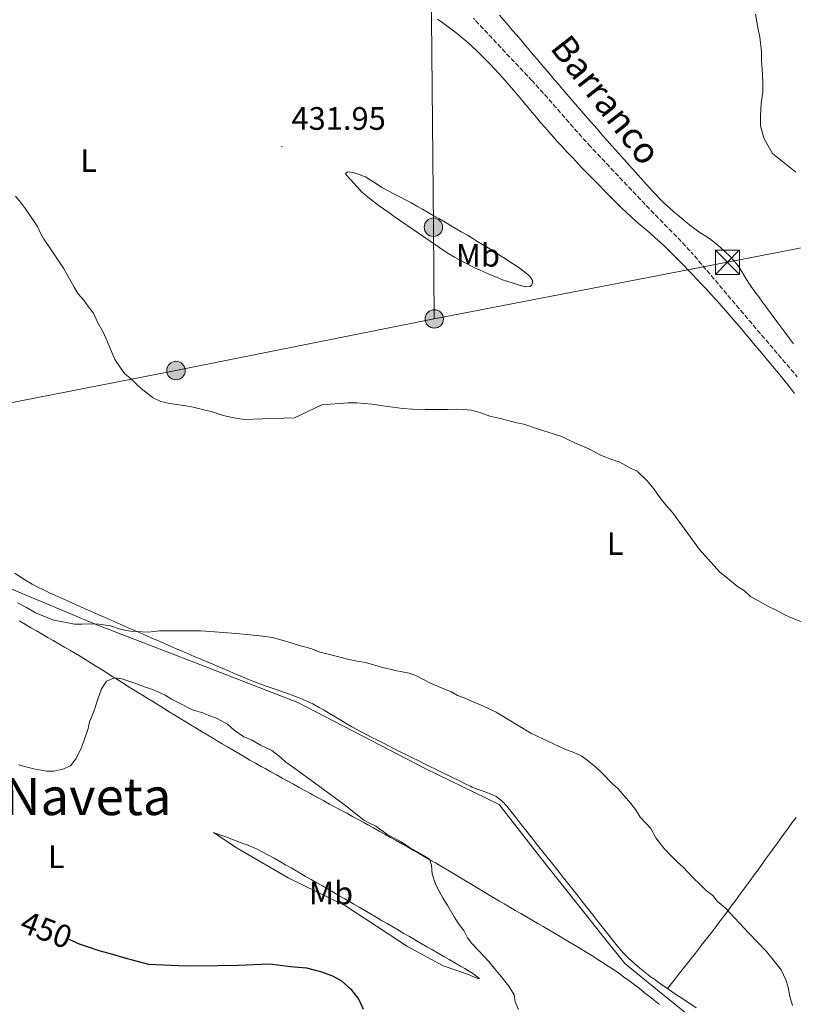
# Model space of a CAD drawing. Units: metres. Extents: x 644479 to 648996, y 4711034 to 4714098.
# Drawn here: x 645673 to 645912, y 4712134 to 4712438 of the extents above; entities that cross this region are included whole.
import ezdxf
from ezdxf.enums import TextEntityAlignment as Align

# ---------------------------------------------------------------- set-up
doc = ezdxf.new("R2010")
doc.units = ezdxf.units.M
doc.header["$MEASUREMENT"] = 0
doc.linetypes.add('TRAZOSX2', pattern=[1.5, 1, -0.5])
for name, color, linetype, lineweight in [('Carátula', 7, 'Continuous', 5), ('Level 11', 142, 'TRAZOSX2', 13), ('Level 13', 5, 'Continuous', 13), ('Level 32', 19, 'Continuous', 0), ('Level 36', 92, 'Continuous', 0), ('Level 37', 92, 'Continuous', 0), ('Level 4', 36, 'Continuous', 30), ('Level 41', 39, 'Continuous', 0), ('Level 43', 142, 'Continuous', 0), ('Level 45', 135, 'Continuous', 0), ('Level 5', 36, 'Continuous', 0), ('Level 7', 19, 'Continuous', 0)]:
    doc.layers.add(name, color=color, linetype=linetype, lineweight=lineweight)
doc.styles.add('Arial', font='ARIAL.TTF', dxfattribs={"height": 0.2})

# ---------------------------------------------------------------- blocks, each defined once
blk = doc.blocks.new('5PELE')
at = {"layer": 'Carátula', "linetype": 'Continuous', "lineweight": 5}
h = blk.add_hatch(color=9, dxfattribs=at)
edge = h.paths.add_edge_path()
edge.add_arc((0, 0.01), 2.85, 359.999, 719.999)
at = {"layer": 'Carátula', "color": 252, "linetype": 'Continuous', "lineweight": 5}
blk.add_circle((0, 0.01, 0), 2.85, dxfattribs=at)
blk = doc.blocks.new('5TME')
at = {"layer": 'Carátula', "color": 250, "linetype": 'Continuous', "lineweight": 5}
for p, q in [((-3.74, 3.74), (3.75, -3.76)), ((3.72, 3.78), (-3.71, -3.8))]:
    blk.add_line(p, q, dxfattribs=at)
at = {"layer": 'Carátula', "color": 250, "linetype": 'Continuous', "lineweight": 5, "flags": 128}
blk.add_lwpolyline([(-3.74, -3.76), (3.75, -3.76), (3.75, 3.74), (-3.74, 3.74), (-3.71, -3.8)], dxfattribs=at)
blk = doc.blocks.new('5PATER')
at = {"layer": 'Carátula', "linetype": 'Continuous', "lineweight": 5}
h = blk.add_hatch(color=250, dxfattribs=at)
edge = h.paths.add_edge_path()
edge.add_ellipse((0, 0), major_axis=(-1.33, -1.34), ratio=0.999422, start_angle=0, end_angle=360)

msp = doc.modelspace()

# ---------------------------------------------------------------- linework, layer by layer
at = {"layer": 'Level 11', "color": 142, "linetype": 'TRAZOSX2', "lineweight": 13}
for points in [[(645873.2, 4712374.39, 431.29), (645871.79, 4712375.81, 431.27), (645870.38, 4712377.24, 431.24), (645868.98, 4712378.67, 431.22), (645867.61, 4712380.1, 431.2), (645866.24, 4712381.55, 431.18), (645864.86, 4712383, 431.16), (645863.48, 4712384.45, 431.14), (645862.11, 4712385.9, 431.12), (645860.73, 4712387.35, 431.1), (645859.36, 4712388.81, 431.08), (645857.99, 4712390.26, 431.05), (645856.61, 4712391.71, 431.03), (645855.24, 4712393.17, 431.01), (645853.87, 4712394.63, 430.99), (645852.5, 4712396.09, 430.97), (645851.14, 4712397.55, 430.95), (645849.77, 4712399.01, 430.93), (645849.42, 4712399.39, 430.92), (645848.07, 4712400.86, 430.9), (645846.73, 4712402.34, 430.88), (645845.4, 4712403.83, 430.85), (645844.07, 4712405.33, 430.83), (645842.76, 4712406.84, 430.81), (645841.44, 4712408.35, 430.79), (645840.13, 4712409.86, 430.76), (645838.82, 4712411.36, 430.74), (645837.5, 4712412.87, 430.72), (645836.18, 4712414.37, 430.69), (645834.85, 4712415.86, 430.67), (645833.51, 4712417.35, 430.65), (645832.16, 4712418.82, 430.62), (645831.32, 4712419.72, 430.61), (645829.95, 4712421.18, 430.59), (645828.58, 4712422.64, 430.57), (645827.21, 4712424.1, 430.54), (645825.84, 4712425.55, 430.52), (645824.47, 4712427.01, 430.5), (645823.1, 4712428.47, 430.48), (645821.73, 4712429.93, 430.46), (645820.36, 4712431.38, 430.44), (645818.99, 4712432.84, 430.42), (645817.62, 4712434.3, 430.4), (645816.25, 4712435.76, 430.38), (645814.88, 4712437.22, 430.36), (645813.52, 4712438.67, 430.34)], [(645913.56, 4712327.95, 431.87), (645912.26, 4712329.47, 431.85), (645910.97, 4712330.99, 431.83), (645909.67, 4712332.51, 431.81), (645908.37, 4712334.04, 431.79), (645907.07, 4712335.56, 431.77), (645905.77, 4712337.08, 431.75), (645904.48, 4712338.6, 431.73), (645903.18, 4712340.12, 431.71), (645901.88, 4712341.64, 431.69), (645900.58, 4712343.16, 431.67), (645899.29, 4712344.69, 431.65), (645897.99, 4712346.21, 431.63), (645896.66, 4712347.77, 431.61), (645895.37, 4712349.29, 431.59), (645894.07, 4712350.82, 431.57), (645892.78, 4712352.34, 431.56), (645891.49, 4712353.87, 431.54), (645890.2, 4712355.4, 431.53), (645888.91, 4712356.93, 431.51), (645887.62, 4712358.46, 431.5), (645886.33, 4712359.98, 431.49), (645885.03, 4712361.5, 431.47), (645883.73, 4712363.02, 431.45), (645882.43, 4712364.54, 431.43), (645881.44, 4712365.68, 431.42), (645880.12, 4712367.18, 431.4), (645878.77, 4712368.65, 431.38), (645877.4, 4712370.11, 431.35), (645876.01, 4712371.54, 431.33), (645874.6, 4712372.97, 431.31), (645873.2, 4712374.39, 431.29)]]:
    msp.add_polyline3d(points, dxfattribs=at)
at = {"layer": 'Level 13', "color": 5, "linetype": 'Continuous', "lineweight": 0, "ltscale": 0.5}
msp.add_polyline3d([(645886.39, 4712125.64, 442.11), (645870.88, 4712138.12, 442.18), (645860.28, 4712146.79, 442.08), (645853.58, 4712155.05, 442.08), (645834.56, 4712179.08, 442.21), (645821.45, 4712195.89, 442.08), (645798.64, 4712206.93, 441.96), (645759.23, 4712227.39, 441.93), (645727.09, 4712239.8, 441.4), (645697.14, 4712251.39, 440.46), (645669.67, 4712262.83, 439.81)], dxfattribs=at)
at = {"layer": 'Level 32', "color": 6, "linetype": 'Continuous', "lineweight": 0, "ltscale": 0.5}
for points in [[(645801.42, 4712345.81, 434.39), (645801.15, 4712374.14, 433.24), (645800.32, 4712460.27, 430.83), (645799.68, 4712528.43, 430.56), (645798.69, 4712601.14, 432.71), (645797.32, 4712685.55, 435.01), (645796.94, 4712773.11, 435.05), (645795.61, 4712872.44, 440.01), (645794.81, 4712968.74, 444.49), (645793.68, 4713096.31, 440.01), (645792.51, 4713192.13, 444.73), (645791.01, 4713295.74, 450.01), (645789.69, 4713311.22, 450.01)], [(647710.2, 4712749.86, 455.37), (647567.13, 4712754.53, 453.91), (647370.96, 4712694.14, 451.98), (647226.68, 4712623.95, 449.46), (647043.19, 4712588.11, 444.99), (646928.85, 4712565.87, 442.61), (646781.76, 4712537.01, 444.13), (646645.49, 4712510.33, 442.24), (646525.03, 4712486.88, 451.31), (646371.3, 4712457, 445.38), (646260.99, 4712435.15, 460.03), (646097.31, 4712403.2, 451.01), (645892.02, 4712363.35, 432.06), (645801.42, 4712345.81, 434.39)], [(645390.53, 4712265.05, 454.93), (645438.24, 4712274.12, 455.91), (645500.63, 4712285.02, 457.85), (645553.21, 4712297, 449.57), (645635.66, 4712313.07, 438.89), (645721.62, 4712329.87, 434.71), (645801.42, 4712345.81, 434.39)]]:
    msp.add_polyline3d(points, dxfattribs=at)
at = {"layer": 'Level 36', "color": 92, "linetype": 'Continuous', "lineweight": 0}
for points in [[(645880.16, 4712374.97, 432.12), (645878.62, 4712376.24, 432.1), (645877.08, 4712377.53, 432.08), (645875.56, 4712378.84, 432.06), (645874.07, 4712380.17, 432.04), (645872.6, 4712381.52, 432.02), (645871.15, 4712382.91, 432), (645869.75, 4712384.33, 431.98), (645868.38, 4712385.79, 431.96), (645868.19, 4712385.99, 431.96), (645866.85, 4712387.48, 431.94), (645865.51, 4712388.96, 431.92), (645864.18, 4712390.45, 431.9), (645862.84, 4712391.94, 431.87), (645861.51, 4712393.43, 431.85), (645860.18, 4712394.93, 431.82), (645858.85, 4712396.42, 431.8), (645857.52, 4712397.92, 431.77), (645856.19, 4712399.41, 431.74), (645854.87, 4712400.91, 431.72), (645853.55, 4712402.41, 431.69), (645852.23, 4712403.91, 431.66), (645850.91, 4712405.42, 431.64), (645849.6, 4712406.92, 431.62), (645848.28, 4712408.43, 431.59), (645846.97, 4712409.94, 431.57), (645845.66, 4712411.45, 431.55), (645844.35, 4712412.96, 431.53), (645843.69, 4712413.74, 431.52), (645842.38, 4712415.25, 431.51), (645841.08, 4712416.77, 431.5), (645839.78, 4712418.29, 431.49), (645838.49, 4712419.81, 431.48), (645837.19, 4712421.34, 431.48), (645835.89, 4712422.86, 431.48), (645834.6, 4712424.39, 431.48), (645833.31, 4712425.91, 431.48), (645832.01, 4712427.44, 431.48), (645830.72, 4712428.96, 431.48), (645829.42, 4712430.49, 431.48), (645828.13, 4712432.01, 431.48), (645826.83, 4712433.53, 431.48), (645825.53, 4712435.05, 431.48), (645824.23, 4712436.57, 431.48), (645822.92, 4712438.08, 431.48), (645821.62, 4712439.6, 431.48)], [(645802.44, 4712438.4, 431.25), (645804.07, 4712437.24, 431.27), (645805.69, 4712436.06, 431.29), (645807, 4712435.09, 431.31), (645808.59, 4712433.86, 431.33), (645810.14, 4712432.59, 431.35), (645811.66, 4712431.29, 431.38), (645813.16, 4712429.96, 431.41), (645814.62, 4712428.6, 431.43), (645816.06, 4712427.21, 431.46), (645817.48, 4712425.79, 431.48), (645818.87, 4712424.35, 431.51), (645819.93, 4712423.22, 431.53), (645821.29, 4712421.75, 431.54), (645822.63, 4712420.26, 431.54), (645823.95, 4712418.75, 431.54), (645825.26, 4712417.24, 431.53), (645826.56, 4712415.72, 431.51), (645827.85, 4712414.19, 431.49), (645829.14, 4712412.66, 431.46), (645830.42, 4712411.13, 431.43), (645831.71, 4712409.59, 431.4), (645832.99, 4712408.06, 431.38), (645834.28, 4712406.53, 431.35), (645835.58, 4712405.01, 431.33), (645836.89, 4712403.5, 431.32), (645838.21, 4712402, 431.32), (645839.54, 4712400.51, 431.32), (645840.89, 4712399.04, 431.33), (645841.25, 4712398.66, 431.34), (645842.62, 4712397.2, 431.36), (645843.99, 4712395.75, 431.39), (645845.37, 4712394.3, 431.42), (645846.75, 4712392.85, 431.45), (645848.14, 4712391.41, 431.48), (645849.53, 4712389.97, 431.52), (645850.92, 4712388.54, 431.55), (645852.32, 4712387.11, 431.59), (645853.73, 4712385.69, 431.63), (645855.14, 4712384.27, 431.67), (645856.56, 4712382.86, 431.71), (645857.98, 4712381.45, 431.75), (645859.41, 4712380.06, 431.8)], [(645804.78, 4712366.69, 433.83), (645803.11, 4712367.79, 433.78), (645801.45, 4712368.9, 433.74), (645799.8, 4712370.03, 433.7), (645798.15, 4712371.16, 433.66), (645796.5, 4712372.29, 433.61), (645794.86, 4712373.43, 433.56), (645793.22, 4712374.58, 433.5), (645792.28, 4712375.23, 433.46), (645790.64, 4712376.37, 433.37), (645789, 4712377.51, 433.28), (645787.37, 4712378.65, 433.18), (645785.74, 4712379.81, 433.08), (645784.12, 4712380.98, 432.98), (645782.51, 4712382.17, 432.88), (645780.93, 4712383.39, 432.79), (645780.55, 4712383.69, 432.77), (645779.06, 4712385.02, 432.69), (645777.69, 4712386.47, 432.61), (645776.35, 4712387.96, 432.53), (645775.71, 4712388.65, 432.49), (645774.3, 4712390.18, 432.36), (645773.97, 4712390.72, 432.33), (645774.72, 4712391.3, 432.33), (645776.34, 4712391.04, 432.33), (645778.26, 4712390.46, 432.33), (645780.11, 4712389.7, 432.33), (645780.17, 4712389.68, 432.33), (645781.88, 4712388.63, 432.35), (645783.54, 4712387.52, 432.4), (645785.23, 4712386.46, 432.45), (645785.45, 4712386.34, 432.46), (645787.2, 4712385.39, 432.52), (645788.97, 4712384.45, 432.59), (645790.74, 4712383.51, 432.67), (645792.51, 4712382.58, 432.76), (645794.27, 4712381.64, 432.84), (645796.03, 4712380.69, 432.91), (645797.78, 4712379.72, 432.96), (645799.56, 4712378.71, 432.98), (645801.29, 4712377.71, 432.95), (645803.02, 4712376.71, 432.9), (645804.75, 4712375.71, 432.83), (645806.48, 4712374.7, 432.75), (645808.2, 4712373.69, 432.67), (645809.93, 4712372.67, 432.59), (645811.65, 4712371.65, 432.53), (645813.37, 4712370.63, 432.49), (645814.62, 4712369.89, 432.49), (645816.33, 4712368.86, 432.5), (645818.03, 4712367.81, 432.52), (645819.72, 4712366.75, 432.55), (645821.41, 4712365.67, 432.59), (645823.08, 4712364.58, 432.63), (645824.76, 4712363.49, 432.68), (645826.42, 4712362.38, 432.74), (645828.09, 4712361.27, 432.8), (645828.93, 4712360.71, 432.83), (645830.46, 4712359.46, 432.93), (645831.15, 4712358.75, 432.99), (645831.84, 4712357.52, 433.14), (645831.57, 4712356.38, 433.21), (645831.01, 4712355.89, 433.33), (645829.59, 4712355.78, 433.39), (645827.67, 4712356.27, 433.53), (645825.75, 4712356.82, 433.68), (645823.85, 4712357.44, 433.83), (645822.51, 4712357.94, 433.92), (645820.65, 4712358.69, 434.05), (645818.8, 4712359.44, 434.17), (645816.97, 4712360.22, 434.25), (645815.15, 4712361.05, 434.27), (645814.76, 4712361.24, 434.27), (645812.96, 4712362.12, 434.22), (645811.17, 4712363.02, 434.14), (645809.41, 4712363.95, 434.05), (645807.66, 4712364.93, 433.96), (645805.94, 4712365.95, 433.88), (645804.78, 4712366.69, 433.83)], [(645859.41, 4712380.06, 431.8), (645860.68, 4712378.82, 431.84), (645862.14, 4712377.45, 431.88), (645863.63, 4712376.12, 431.93), (645865.14, 4712374.8, 431.99), (645866.66, 4712373.51, 432.04), (645868.18, 4712372.21, 432.1), (645869.69, 4712370.89, 432.15), (645871.18, 4712369.56, 432.19), (645872.63, 4712368.19, 432.24), (645872.84, 4712367.99, 432.24), (645874.26, 4712366.58, 432.27), (645875.68, 4712365.17, 432.3), (645877.09, 4712363.75, 432.32), (645878.5, 4712362.33, 432.34), (645879.89, 4712360.89, 432.35), (645881.28, 4712359.45, 432.37), (645882.66, 4712358, 432.37), (645884.03, 4712356.55, 432.38), (645885.4, 4712355.09, 432.39), (645886.75, 4712353.61, 432.4), (645888.1, 4712352.14, 432.41), (645889.44, 4712350.65, 432.42), (645890.77, 4712349.15, 432.44), (645892.09, 4712347.65, 432.46), (645893.4, 4712346.14, 432.48), (645894.7, 4712344.62, 432.52), (645894.9, 4712344.39, 432.52), (645896.2, 4712342.86, 432.56), (645897.49, 4712341.33, 432.6), (645898.78, 4712339.8, 432.63), (645900.07, 4712338.27, 432.67), (645901.35, 4712336.74, 432.71), (645902.63, 4712335.2, 432.75), (645903.91, 4712333.67, 432.79), (645905.19, 4712332.13, 432.83), (645906.46, 4712330.59, 432.87), (645907.73, 4712329.04, 432.91), (645908.99, 4712327.5, 432.95), (645910.26, 4712325.95, 432.98), (645911.52, 4712324.4, 433.02), (645912.77, 4712322.84, 433.06)], [(645912.4, 4712338.16, 432.35), (645911.2, 4712339.76, 432.33), (645910, 4712341.36, 432.31), (645908.8, 4712342.97, 432.28), (645907.61, 4712344.57, 432.26), (645906.42, 4712346.18, 432.24), (645905.23, 4712347.79, 432.21), (645904.05, 4712349.4, 432.19), (645902.86, 4712351.01, 432.17), (645901.68, 4712352.63, 432.14), (645900.5, 4712354.24, 432.12), (645899.32, 4712355.86, 432.1), (645898.62, 4712356.82, 432.09), (645897.54, 4712358.51, 432.11), (645896.56, 4712360.25, 432.18), (645895.59, 4712361.81, 432.21), (645894.38, 4712363.4, 432.21), (645893.05, 4712364.9, 432.21), (645892.78, 4712365.19, 432.21), (645891.34, 4712366.59, 432.21), (645889.85, 4712367.92, 432.21), (645888.53, 4712369.02, 432.21), (645886.93, 4712370.22, 432.2), (645885.28, 4712371.35, 432.19), (645883.62, 4712372.46, 432.17), (645881.97, 4712373.6, 432.14), (645880.37, 4712374.8, 432.12), (645880.16, 4712374.97, 432.12)], [(645810.81, 4712202.35, 441.52), (645809.01, 4712203.23, 441.51), (645807.21, 4712204.1, 441.51), (645805.42, 4712204.98, 441.5), (645803.62, 4712205.86, 441.5), (645801.82, 4712206.74, 441.49), (645800.03, 4712207.62, 441.49), (645798.23, 4712208.5, 441.48), (645796.44, 4712209.39, 441.48), (645794.65, 4712210.28, 441.48), (645792.86, 4712211.17, 441.47), (645791.07, 4712212.06, 441.47), (645789.28, 4712212.96, 441.46), (645787.49, 4712213.86, 441.46), (645785.71, 4712214.77, 441.45), (645783.93, 4712215.68, 441.45), (645782.15, 4712216.59, 441.44), (645780.37, 4712217.5, 441.44), (645778.59, 4712218.42, 441.43), (645777.71, 4712218.88, 441.43), (645775.96, 4712219.84, 441.43), (645774.22, 4712220.84, 441.42), (645772.51, 4712221.87, 441.42), (645770.8, 4712222.91, 441.42), (645769.09, 4712223.95, 441.42), (645767.37, 4712224.97, 441.41), (645765.63, 4712225.96, 441.41), (645763.86, 4712226.89, 441.4), (645762.26, 4712227.66, 441.4), (645760.43, 4712228.47, 441.39), (645758.58, 4712229.21, 441.37), (645756.7, 4712229.91, 441.35), (645754.82, 4712230.59, 441.33), (645752.93, 4712231.24, 441.3), (645751.03, 4712231.89, 441.27), (645749.14, 4712232.55, 441.24), (645747.26, 4712233.22, 441.21), (645745.39, 4712233.94, 441.18), (645743.8, 4712234.59, 441.15), (645741.96, 4712235.37, 441.12), (645740.12, 4712236.15, 441.1), (645738.28, 4712236.93, 441.08), (645736.43, 4712237.71, 441.05), (645734.59, 4712238.49, 441.03), (645732.75, 4712239.27, 441.01), (645730.91, 4712240.05, 440.99), (645729.07, 4712240.83, 440.96), (645727.23, 4712241.61, 440.93), (645725.39, 4712242.4, 440.9), (645723.55, 4712243.18, 440.86), (645721.71, 4712243.97, 440.82), (645719.88, 4712244.76, 440.77), (645718.04, 4712245.56, 440.72), (645716.21, 4712246.35, 440.66), (645714.41, 4712247.14, 440.59), (645712.58, 4712247.94, 440.51), (645710.75, 4712248.74, 440.43), (645708.92, 4712249.54, 440.34), (645707.09, 4712250.34, 440.24), (645705.26, 4712251.15, 440.15), (645703.43, 4712251.95, 440.05), (645701.6, 4712252.76, 439.94), (645699.78, 4712253.56, 439.84), (645697.95, 4712254.37, 439.74), (645696.12, 4712255.17, 439.64), (645694.29, 4712255.98, 439.55), (645693.34, 4712256.4, 439.5), (645691.52, 4712257.21, 439.41), (645689.69, 4712258.02, 439.32), (645687.87, 4712258.84, 439.23), (645686.05, 4712259.66, 439.14), (645684.23, 4712260.49, 439.05), (645682.52, 4712261.26, 438.97), (645680.71, 4712262.11, 438.89), (645678.93, 4712263, 438.84), (645677.17, 4712263.95, 438.79), (645675.43, 4712264.96, 438.76), (645675.14, 4712265.13, 438.75), (645673.44, 4712266.21, 438.72), (645671.79, 4712267.33, 438.71)], [(645678.52, 4712249.45, 442.36), (645676.8, 4712250.45, 442.18), (645675.09, 4712251.46, 442.02), (645673.37, 4712252.48, 441.88), (645673.16, 4712252.61, 441.86)], [(645844.96, 4712152.34, 443.43), (645843.25, 4712153.37, 443.52), (645842, 4712154.1, 443.58), (645840.28, 4712155.11, 443.66), (645838.55, 4712156.12, 443.75), (645836.82, 4712157.13, 443.83), (645835.1, 4712158.13, 443.91), (645833.37, 4712159.14, 444), (645831.64, 4712160.14, 444.08), (645829.91, 4712161.15, 444.17), (645828.19, 4712162.15, 444.25), (645826.46, 4712163.16, 444.33), (645824.74, 4712164.17, 444.42), (645823.01, 4712165.18, 444.5), (645821.55, 4712166.04, 444.57), (645819.83, 4712167.05, 444.66), (645818.12, 4712168.07, 444.75), (645816.4, 4712169.1, 444.85), (645814.69, 4712170.12, 444.94), (645812.98, 4712171.15, 445.04), (645811.26, 4712172.17, 445.14), (645809.55, 4712173.2, 445.24), (645807.83, 4712174.22, 445.34), (645806.11, 4712175.24, 445.43), (645804.39, 4712176.26, 445.53), (645802.67, 4712177.27, 445.62), (645801.78, 4712177.79, 445.66), (645800.05, 4712178.79, 445.72), (645798.31, 4712179.79, 445.74), (645796.58, 4712180.79, 445.71), (645794.84, 4712181.78, 445.66), (645793.1, 4712182.76, 445.58), (645791.36, 4712183.75, 445.5), (645789.61, 4712184.73, 445.41), (645787.87, 4712185.7, 445.33), (645786.12, 4712186.67, 445.27), (645784.37, 4712187.64, 445.24), (645782.62, 4712188.61, 445.24), (645780.87, 4712189.57, 445.29), (645779.61, 4712190.26, 445.35), (645777.86, 4712191.22, 445.47), (645776.11, 4712192.18, 445.59), (645774.36, 4712193.14, 445.71), (645772.6, 4712194.09, 445.83), (645770.85, 4712195.05, 445.95), (645769.1, 4712196, 446.07), (645767.35, 4712196.96, 446.19), (645765.59, 4712197.91, 446.31), (645763.84, 4712198.87, 446.43), (645763.21, 4712199.22, 446.47), (645761.46, 4712200.18, 446.59), (645759.71, 4712201.14, 446.71), (645757.96, 4712202.1, 446.82), (645756.21, 4712203.06, 446.94), (645754.46, 4712204.02, 447.05), (645752.71, 4712204.99, 447.17), (645750.96, 4712205.95, 447.28), (645749.22, 4712206.92, 447.39), (645747.95, 4712207.62, 447.47), (645746.21, 4712208.6, 447.57), (645744.47, 4712209.58, 447.64), (645742.74, 4712210.58, 447.68), (645741.01, 4712211.58, 447.69), (645739.28, 4712212.59, 447.69), (645737.56, 4712213.61, 447.66), (645735.84, 4712214.63, 447.61), (645734.12, 4712215.66, 447.55), (645733.17, 4712216.22, 447.5), (645731.46, 4712217.25, 447.41), (645729.75, 4712218.29, 447.32), (645728.04, 4712219.32, 447.22), (645726.33, 4712220.36, 447.12), (645724.62, 4712221.39, 447), (645722.92, 4712222.43, 446.89), (645721.22, 4712223.47, 446.76), (645719.51, 4712224.51, 446.63), (645717.81, 4712225.56, 446.49), (645716.11, 4712226.6, 446.35), (645714.42, 4712227.65, 446.2), (645712.72, 4712228.69, 446.04), (645711.76, 4712229.28, 445.94), (645710.06, 4712230.33, 445.78), (645708.37, 4712231.39, 445.61), (645706.68, 4712232.44, 445.44), (645705, 4712233.5, 445.27), (645703.31, 4712234.57, 445.1), (645701.63, 4712235.63, 444.93), (645699.94, 4712236.69, 444.75), (645698.25, 4712237.75, 444.58), (645696.56, 4712238.8, 444.4), (645694.87, 4712239.86, 444.23), (645693.99, 4712240.4, 444.14), (645692.29, 4712241.44, 443.96), (645690.58, 4712242.47, 443.76), (645688.86, 4712243.48, 443.56), (645687.14, 4712244.48, 443.36), (645685.42, 4712245.48, 443.15), (645683.7, 4712246.47, 442.95), (645681.97, 4712247.46, 442.74), (645680.25, 4712248.45, 442.55), (645678.52, 4712249.45, 442.36)], [(645873.44, 4712139.02, 441.12), (645872.95, 4712139.35, 441.13), (645871.31, 4712140.49, 441.18), (645869.68, 4712141.65, 441.24), (645868.07, 4712142.84, 441.29), (645866.48, 4712144.05, 441.33), (645864.92, 4712145.3, 441.38), (645863.38, 4712146.6, 441.41), (645862.64, 4712147.24, 441.43), (645861.18, 4712148.62, 441.46), (645859.8, 4712150.07, 441.49), (645858.48, 4712151.58, 441.52), (645857.21, 4712153.12, 441.55), (645855.96, 4712154.68, 441.58), (645855.77, 4712154.93, 441.59), (645854.53, 4712156.5, 441.61), (645853.29, 4712158.07, 441.64), (645852.05, 4712159.64, 441.67), (645850.81, 4712161.21, 441.7), (645849.57, 4712162.78, 441.73), (645848.33, 4712164.35, 441.75), (645847.09, 4712165.92, 441.78), (645845.85, 4712167.49, 441.8), (645844.61, 4712169.06, 441.82), (645843.37, 4712170.63, 441.84), (645842.13, 4712172.2, 441.86), (645840.89, 4712173.76, 441.87), (645839.66, 4712175.33, 441.88), (645838.42, 4712176.9, 441.89), (645837.18, 4712178.47, 441.9), (645836.64, 4712179.15, 441.9), (645835.4, 4712180.72, 441.89), (645834.16, 4712182.28, 441.87), (645832.92, 4712183.85, 441.85), (645831.68, 4712185.42, 441.81), (645830.43, 4712186.98, 441.77), (645829.19, 4712188.55, 441.73), (645827.95, 4712190.12, 441.69), (645826.7, 4712191.68, 441.65), (645825.46, 4712193.25, 441.62), (645824.21, 4712194.81, 441.59), (645823.83, 4712195.29, 441.59), (645822.49, 4712196.79, 441.57), (645820.93, 4712198.05, 441.56), (645820.55, 4712198.28, 441.56), (645818.73, 4712199.15, 441.55), (645816.86, 4712199.85, 441.54), (645814.97, 4712200.51, 441.53), (645813.11, 4712201.24, 441.53), (645812.61, 4712201.48, 441.52), (645810.81, 4712202.35, 441.52)], [(645873.44, 4712139.02, 441.4), (645874.67, 4712140.59, 441.29), (645875.91, 4712142.15, 441.18), (645877.15, 4712143.72, 441.08), (645878.39, 4712145.29, 440.97), (645879.63, 4712146.85, 440.86), (645880.87, 4712148.42, 440.76), (645882.11, 4712149.98, 440.65), (645883.35, 4712151.55, 440.54), (645883.5, 4712151.74, 440.53), (645884.73, 4712153.3, 440.42), (645885.96, 4712154.88, 440.31), (645887.18, 4712156.46, 440.21), (645888.39, 4712158.04, 440.1), (645889.6, 4712159.63, 439.99), (645890.8, 4712161.23, 439.89), (645892, 4712162.83, 439.78), (645893.19, 4712164.43, 439.67), (645894.38, 4712166.03, 439.57), (645895.57, 4712167.64, 439.46), (645896.75, 4712169.25, 439.35), (645897.93, 4712170.86, 439.25), (645899.1, 4712172.48, 439.14), (645900.28, 4712174.09, 439.04), (645901.45, 4712175.71, 438.93), (645902.63, 4712177.33, 438.83), (645903.8, 4712178.94, 438.72), (645904.97, 4712180.56, 438.62), (645906.14, 4712182.18, 438.51), (645907.32, 4712183.79, 438.4), (645908.5, 4712185.41, 438.3), (645909.67, 4712187.02, 438.19), (645910.86, 4712188.63, 438.09), (645912.04, 4712190.24, 437.98), (645913.23, 4712191.85, 437.88)], [(645733.25, 4712187.23, 447.5), (645735.12, 4712186.53, 447.44), (645737, 4712185.84, 447.38), (645738.87, 4712185.14, 447.32), (645740.75, 4712184.45, 447.26), (645742.62, 4712183.75, 447.2), (645742.98, 4712183.62, 447.19), (645744.84, 4712182.88, 447.14), (645746.66, 4712182.06, 447.09), (645748.45, 4712181.17, 447.05), (645750.22, 4712180.24, 447.01), (645751.97, 4712179.26, 446.99), (645753.71, 4712178.26, 446.96), (645755.45, 4712177.25, 446.94), (645757.18, 4712176.24, 446.92), (645758.2, 4712175.65, 446.91), (645759.94, 4712174.66, 446.9), (645761.68, 4712173.66, 446.9), (645763.41, 4712172.67, 446.9), (645765.15, 4712171.68, 446.9), (645766.89, 4712170.68, 446.91), (645768.62, 4712169.69, 446.92), (645770.35, 4712168.69, 446.93), (645772.08, 4712167.69, 446.93), (645773.81, 4712166.69, 446.92), (645774.79, 4712166.12, 446.91), (645776.52, 4712165.11, 446.89), (645778.24, 4712164.11, 446.88), (645779.97, 4712163.1, 446.86), (645781.7, 4712162.09, 446.83), (645783.42, 4712161.08, 446.81), (645785.15, 4712160.07, 446.78), (645786.88, 4712159.06, 446.75), (645788.6, 4712158.06, 446.72), (645790.33, 4712157.05, 446.68), (645792.06, 4712156.04, 446.64), (645793.78, 4712155.03, 446.59), (645795.51, 4712154.02, 446.54), (645795.67, 4712153.93, 446.54), (645797.4, 4712152.92, 446.48), (645799.13, 4712151.92, 446.43), (645800.87, 4712150.92, 446.37), (645802.6, 4712149.93, 446.31), (645804.33, 4712148.94, 446.24), (645806.07, 4712147.94, 446.18), (645807.8, 4712146.95, 446.12), (645809.54, 4712145.96, 446.06), (645810.91, 4712145.17, 446.01), (645813.37, 4712143.6, 445.89), (645815.41, 4712142.09, 445.79), (645815.16, 4712142.01, 445.82), (645813.31, 4712142.75, 445.97), (645811.66, 4712143.41, 446.04), (645804.14, 4712145.97, 446.76), (645793.15, 4712152, 447.75), (645773.96, 4712164.52, 447.97), (645756.23, 4712173.18, 447.63), (645740.57, 4712182.36, 448.1), (645733.25, 4712187.23, 447.63)], [(645871.02, 4712134.12, 442.42), (645869.44, 4712135.35, 442.43), (645867.87, 4712136.59, 442.46), (645866.3, 4712137.83, 442.49), (645864.73, 4712139.07, 442.53), (645863.15, 4712140.29, 442.57), (645861.55, 4712141.49, 442.63), (645859.93, 4712142.67, 442.7), (645858.43, 4712143.72, 442.77), (645856.77, 4712144.84, 442.85), (645855.1, 4712145.95, 442.93), (645853.43, 4712147.04, 443.02), (645851.75, 4712148.12, 443.1), (645850.06, 4712149.2, 443.18), (645848.37, 4712150.26, 443.27), (645846.67, 4712151.3, 443.35), (645844.96, 4712152.34, 443.43)], [(645882.32, 4712133.02, 441), (645880.66, 4712134.14, 440.96), (645879.58, 4712134.87, 440.96), (645877.92, 4712135.99, 441), (645876.26, 4712137.11, 441.04), (645874.6, 4712138.23, 441.09), (645873.44, 4712139.02, 441.12)]]:
    msp.add_polyline3d(points, dxfattribs=at)
at = {"layer": 'Level 4', "color": 36, "linetype": 'Continuous', "lineweight": 30}
msp.add_polyline3d([(645688.62, 4712154.29, 450.01), (645691.44, 4712152.95, 450.01), (645694.5, 4712151.84, 450.01), (645697.81, 4712150.74, 450.01), (645701.96, 4712149.59, 450.01), (645705.39, 4712148.61, 450.01), (645709.18, 4712147.58, 450.01), (645713.15, 4712146.55, 450.01), (645724.78, 4712146, 450.01), (645734.51, 4712146.16, 450.01), (645740.84, 4712146.21, 450.01), (645750.57, 4712146.61, 450.01), (645757.03, 4712145.8, 450.01), (645761.91, 4712145.45, 450.01), (645766.24, 4712144.31, 450.01), (645769.98, 4712142.97, 450.01), (645772.8, 4712141.37, 450.01), (645775.64, 4712138.86, 450.01), (645778.13, 4712135.62, 450.01), (645779.46, 4712132.59, 450.01)], dxfattribs=at)
at = {"layer": 'Level 5', "color": 36, "linetype": 'Continuous', "lineweight": 0}
for points in [[(645913.15, 4712391.15, 435.01), (645905.91, 4712396.96, 435.01), (645903.25, 4712401.64, 435.01), (645902.2, 4712405.42, 435.01), (645902.22, 4712408.54, 435.01), (645902.46, 4712412.42, 435.01), (645902.94, 4712415.86, 435.01), (645902.97, 4712418.75, 435.01), (645902.85, 4712421.33, 435.01), (645902.55, 4712425.74, 435.01), (645902.51, 4712428.32, 435.01), (645902.06, 4712432.8, 435.01), (645901.31, 4712436.37, 435.01), (645900.65, 4712439.93, 435.01)], [(645672, 4712383.73, 435.01), (645673.56, 4712381.93, 435.01), (645675.11, 4712379.83, 435.01), (645676.36, 4712378.02, 435.01), (645677.6, 4712376.22, 435.01), (645678.85, 4712374.41, 435.01), (645679.8, 4712372.3, 435.01), (645680.74, 4712370.49, 435.01), (645681.99, 4712368.68, 435.01), (645686.82, 4712361.46, 435.01), (645690.19, 4712355.65, 435.01), (645691.44, 4712353.55, 435.01), (645693.14, 4712351.6, 435.01), (645694.62, 4712349.57, 435.01), (645696.1, 4712347.61, 435.01), (645697.36, 4712344.82, 435.01), (645699.09, 4712341.73, 435.01), (645700.43, 4712338.78, 435.01), (645702.72, 4712333.34, 435.01), (645704.51, 4712330.71, 435.01), (645705.84, 4712328.91, 435.01), (645707.84, 4712327.19, 435.01), (645709.46, 4712325.7, 435.01), (645711.01, 4712324.28, 435.01), (645712.62, 4712323.01, 435.01), (645714.4, 4712321.59, 435.01), (645716.93, 4712320.34, 435.01), (645719.75, 4712319.7, 435.01), (645724.71, 4712318.95, 435.01), (645726.92, 4712318.6, 435.01), (645730.66, 4712317.6, 435.01), (645732.95, 4712317.1, 435.01), (645735.55, 4712316.16, 435.01), (645737.54, 4712315.66, 435.01), (645740.21, 4712315.17, 435.01), (645742.8, 4712314.75, 435.01), (645748.5, 4712315, 435.01), (645758.24, 4712315.23, 435.01), (645766.69, 4712319.32, 435.01), (645774.82, 4712319.91, 435.01), (645777.48, 4712319.88, 435.01), (645782.28, 4712319.5, 435.01), (645785.56, 4712319.02, 435.01), (645788.61, 4712318.54, 435.01), (645791.73, 4712318.21, 435.01), (645794.7, 4712317.95, 435.01), (645798.58, 4712317.87, 435.01), (645801.24, 4712317.83, 435.01), (645805.5, 4712317.9, 435.01), (645808.16, 4712317.95, 435.01), (645810.22, 4712317.9, 435.01), (645812.88, 4712317.64, 435.01), (645815.79, 4712316.85, 435.01), (645818.62, 4712315.83, 435.01), (645822.28, 4712314.98, 435.01), (645826.94, 4712313.76, 435.01), (645829.08, 4712313.27, 435.01), (645833.29, 4712311.89, 435.01), (645838.56, 4712310.22, 435.01), (645840.85, 4712309.5, 435.01), (645843.08, 4712308.4, 435.01), (645845.99, 4712307.07, 435.01), (645848.98, 4712305.83, 435.01), (645853.12, 4712303.69, 435.01), (645856.33, 4712302.38, 435.01), (645858.78, 4712301.58, 435.01), (645862.24, 4712299.66, 435.01), (645864.15, 4712298.78, 435.01), (645867.17, 4712295.78, 435.01), (645869.26, 4712293.31, 435.01), (645871.13, 4712290.67, 435.01), (645873.23, 4712287.97, 435.01), (645875.01, 4712286.02, 435.01), (645883.33, 4712274.6, 435.01), (645889.61, 4712267.62, 435.01)], [(645889.61, 4712267.62, 435.01), (645891.46, 4712266.13, 435.01), (645895.15, 4712263.23, 435.01), (645897.23, 4712261.82, 435.01), (645899.24, 4712260.02, 435.01), (645901.39, 4712258.84, 435.01), (645904.69, 4712256.99, 435.01), (645906.83, 4712255.96, 435.01), (645909.98, 4712254.34, 435.01), (645911.82, 4712253.46, 435.01), (645915.72, 4712251.92, 435.01)], [(645672.64, 4712258.18, 440.01), (645675.46, 4712256.65, 440.01), (645678.22, 4712255.05, 440.01), (645681.04, 4712253.88, 440.01), (645683.92, 4712252.83, 440.01), (645687.15, 4712252.15, 440.01), (645690.27, 4712251.59, 440.01), (645692.58, 4712251.51, 440.01), (645694.89, 4712251.61, 440.01), (645697.75, 4712251.59, 440.01), (645701.41, 4712251.04, 440.01), (645704.66, 4712249.88, 440.01), (645707.58, 4712249.38, 440.01), (645713, 4712249.1, 440.01), (645716.53, 4712249.52, 440.01), (645729.31, 4712249.49, 440.01), (645736.31, 4712248.99, 440.01), (645740.15, 4712248.69, 440.01), (645743.5, 4712248.32, 440.01), (645748.44, 4712247.79, 440.01), (645751.49, 4712247.42, 440.01), (645754.42, 4712246.61, 440.01), (645757.23, 4712245.74, 440.01), (645760.11, 4712244.82, 440.01), (645763.29, 4712244.02, 440.01), (645766.17, 4712242.85, 440.01), (645769.04, 4712242.16, 440.01), (645771.54, 4712241.6, 440.01), (645774.6, 4712240.73, 440.01), (645777.59, 4712240.17, 440.01), (645780.15, 4712239.67, 440.01), (645782.66, 4712238.98, 440.01), (645785.16, 4712238.29, 440.01), (645789.38, 4712237.26, 440.01), (645793.65, 4712236.42, 440.01), (645795.73, 4712235.72, 440.01), (645800.09, 4712233.42, 440.01), (645803.09, 4712232.13, 440.01), (645806.65, 4712230.67, 440.01), (645808.55, 4712229.54, 440.01), (645810.69, 4712228.79, 440.01), (645813.64, 4712227.43, 440.01), (645816.39, 4712226.32, 440.01), (645820.56, 4712224.38, 440.01), (645831.25, 4712217.86, 440.01), (645841.74, 4712212.98, 440.01), (645844.56, 4712211.93, 440.01), (645846.76, 4712210.87, 440.01), (645848.55, 4712209.62, 440.01), (645851.38, 4712207.42, 440.01), (645853.18, 4712205.62, 440.01), (645856.46, 4712202.21, 440.01), (645858.19, 4712200.65, 440.01), (645860.05, 4712198.49, 440.01), (645862.03, 4712196.21, 440.01), (645863.64, 4712194.29, 440.01), (645865.08, 4712191.94, 440.01), (645868.3, 4712188.41, 440.01), (645869.87, 4712185.51, 440.01), (645872.3, 4712182.39, 440.01), (645874.77, 4712179.87, 440.01), (645876.63, 4712177.95, 440.01), (645878.23, 4712176.64, 440.01), (645881.33, 4712173.34, 440.01), (645883.68, 4712171.07, 440.01), (645885.53, 4712169.21, 440.01), (645887.44, 4712167.72, 440.01), (645888.87, 4712166.04, 440.01), (645891.28, 4712163.89, 440.01), (645898.58, 4712156.1, 440.01), (645903.97, 4712150.59, 440.01), (645906.14, 4712147.89, 440.01), (645908.56, 4712144.82, 440.01), (645910.07, 4712141.74, 440.01), (645910.72, 4712139.38, 440.01), (645911.31, 4712136.59, 440.01), (645912.15, 4712133.81, 440.01)], [(645672.97, 4712208.11, 445.01), (645675.65, 4712207.42, 445.01), (645678.1, 4712206.73, 445.01), (645681.76, 4712206.19, 445.01), (645683.83, 4712206.1, 445.01), (645686.62, 4712206.75, 445.01), (645689.04, 4712207.76, 445.01), (645690.7, 4712209.98, 445.01), (645692.24, 4712212.93, 445.01), (645693.29, 4712215.74, 445.01), (645694.45, 4712219.29, 445.01), (645694.9, 4712221.37, 445.01), (645696.19, 4712224.55, 445.01), (645697.46, 4712228.35, 445.01), (645698.63, 4712231.53, 445.01), (645700.11, 4712233.99, 445.01), (645702.65, 4712235, 445.01), (645704.91, 4712234.67, 445.01), (645708.58, 4712233.46, 445.01), (645711.94, 4712232.23, 445.01), (645714.02, 4712231.48, 445.01), (645715.98, 4712230.66, 445.01), (645718.25, 4712229.66, 445.01), (645720.22, 4712228.41, 445.01), (645722.55, 4712227.29, 445.01), (645726.97, 4712224.99, 445.01), (645729.9, 4712224.13, 445.01), (645731.8, 4712223.31, 445.01), (645734.19, 4712222.55, 445.01), (645737.57, 4712220.66, 445.01), (645739.6, 4712218.81, 445.01), (645742.62, 4712216.73, 445.01), (645744.95, 4712215.79, 445.01), (645747.77, 4712214.2, 445.01), (645751.27, 4712212.55, 445.01), (645754.04, 4712210.4, 445.01), (645755.58, 4712208.97, 445.01), (645757.92, 4712207.3, 445.01), (645773.63, 4712195.81, 445.01), (645779.67, 4712190.98, 445.01), (645781.57, 4712189.98, 445.01), (645783.41, 4712189.16, 445.01), (645786.74, 4712186.72, 445.01), (645789.19, 4712185.36, 445.01), (645791.16, 4712184.29, 445.01), (645793.74, 4712182.57, 445.01), (645797.24, 4712180.56, 445.01), (645799.94, 4712179.02, 445.01), (645800.58, 4712177.14, 445.01)], [(645800.58, 4712177.14, 445.01), (645800.81, 4712174.47, 445.01), (645801.77, 4712171.26, 445.01), (645802.96, 4712169.09, 445.01), (645804.16, 4712166.8, 445.01), (645805.59, 4712164.51, 445.01), (645807.53, 4712161.19, 445.01), (645808.78, 4712159.21, 445.01), (645810.59, 4712156.92, 445.01), (645811.72, 4712154.63, 445.01), (645813.02, 4712152.95, 445.01), (645815.07, 4712150.73, 445.01), (645818.29, 4712147.31, 445.01), (645819.96, 4712145.33, 445.01), (645821.64, 4712143.23, 445.01), (645824.5, 4712139.69, 445.01), (645826.12, 4712137.1, 445.01), (645826.46, 4712134.91, 445.01), (645827.41, 4712132.55, 445.01)]]:
    msp.add_polyline3d(points, dxfattribs=at)

# ---------------------------------------------------------------- block references
at = {"layer": 'Level 32', "color": 252, "linetype": 'Continuous', "lineweight": 0, "xscale": 0.9999983015004541, "yscale": 0.9999983015004541}
for p in [(645801.15, 4712374.14, 433.24), (645801.42, 4712345.81, 434.39), (645721.62, 4712329.87, 434.71)]:
    msp.add_blockref('5PELE', p, dxfattribs=at)
at = {"layer": 'Level 32', "color": 19, "linetype": 'Continuous', "lineweight": 0, "xscale": 0.9999983015004541, "yscale": 0.9999983015004541}
msp.add_blockref('5TME', (645892.02, 4712363.35, 432.06), dxfattribs=at)
at = {"layer": 'Level 7', "color": 19, "linetype": 'Continuous', "lineweight": 0, "xscale": 0.1000007614726202, "yscale": 0.1000007614726202}
msp.add_blockref('5PATER', (645754.3, 4712399.05, 431.96), dxfattribs=at)

# ---------------------------------------------------------------- texts
at = {"layer": 'Level 37', "color": 92, "linetype": 'Continuous', "lineweight": 0, "style": 'Arial'}
for s, p in [('L', (645694.64, 4712394.73, 433.99)), ('Mb', (645814.91, 4712365.49, 433.46)), ('L', (645857.34, 4712276.44, 436.27)), ('L', (645684.64, 4712179.7, 447.76)), ('Mb', (645769.52, 4712168.5, 447.51))]:
    msp.add_text(s, height=7, dxfattribs=at).set_placement(p, align=Align.MIDDLE_CENTER)
at = {"layer": 'Level 41', "color": 19, "linetype": 'Continuous', "lineweight": 0, "style": 'Arial'}
msp.add_text('431.95', height=7, dxfattribs=at).set_placement((645757.3, 4712402.05, 431.96), align=Align.BOTTOM_LEFT)
at = {"layer": 'Level 41', "color": 39, "linetype": 'Continuous', "lineweight": 0, "style": 'Arial'}
msp.add_text('450', height=7, rotation=-20.8045, dxfattribs=at).set_placement((645681.58, 4712157.17, 450.01), align=Align.MIDDLE_CENTER)
at = {"layer": 'Level 43', "color": 142, "linetype": 'Continuous', "lineweight": 0, "style": 'Arial'}
msp.add_text('Barranco', height=8, rotation=-51.9366, dxfattribs=at).set_placement((645834.97, 4712427.89, 430.61), align=Align.BOTTOM_LEFT)
at = {"layer": 'Level 45', "color": 19, "linetype": 'Continuous', "lineweight": 0, "style": 'Arial'}
msp.add_text('La Naveta', height=11.5, dxfattribs=at).set_placement((645683.89, 4712198.33, 448.53), align=Align.MIDDLE_CENTER)

doc.saveas('drawing.dxf')
